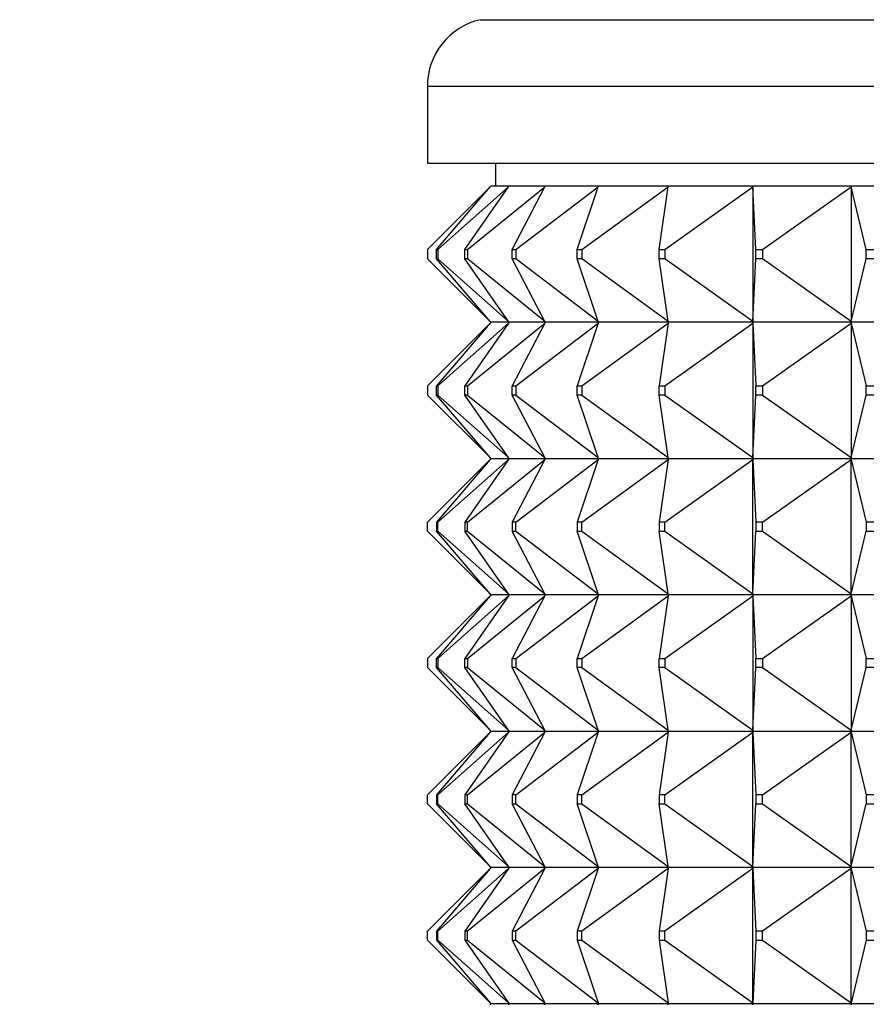
# Model space of a CAD drawing. Units: millimetres. Extents: x 0 to 1478, y 0 to 1758.
# Drawn here: x 621 to 640, y 1247 to 1269 of the extents above; entities that cross this region are included whole.
import ezdxf
from ezdxf import colors
from ezdxf.entities.mleader import LeaderData, LeaderLine
from ezdxf.math import Vec2, Vec3

# ---------------------------------------------------------------- set-up
doc = ezdxf.new("R2010")
doc.units = ezdxf.units.MM
doc.layers.add('DV1_Défaut', color=7, linetype='Continuous')
doc.layers.add('Défaut', color=7, linetype='Continuous')

# ---------------------------------------------------------------- blocks, each defined once
blk = doc.blocks.new('_DOT')
at = {"color": 0}
blk.add_line((0, 0), (-1, 0), dxfattribs=at)
at = {"color": 0, "const_width": 0.333}
blk.add_lwpolyline([(-0.1665, 0, 1), (0.1665, 0, 1)], format="xyb", close=True, dxfattribs=at)
blk = doc.blocks.new('SE')
at = {"layer": 'DV1_Défaut', "color": 7, "linetype": 'Continuous'}
for p, q in [((631.418, 1269.156), (675.088, 1269.156)), ((630.253, 1267.693), (676.253, 1267.693)), ((630.253, 1267.693), (630.253, 1265.994)), ((630.253, 1265.994), (676.253, 1265.994)), ((631.753, 1265.994), (631.753, 1265.494)), ((630.253, 1264.094), (631.632, 1265.473)), ((630.454, 1264.094), (631.632, 1265.473)), ((630.481, 1264.094), (632.035, 1265.473)), ((631.079, 1264.094), (632.035, 1265.473)), ((631.133, 1264.094), (632.833, 1265.473)), ((631.632, 1265.473), (631.65, 1265.494)), ((632.049, 1265.494), (631.65, 1265.494)), ((632.035, 1265.473), (632.049, 1265.494)), ((632.844, 1265.494), (632.049, 1265.494)), ((632.117, 1264.094), (632.833, 1265.473)), ((632.197, 1264.094), (634.011, 1265.473)), ((632.833, 1265.473), (632.844, 1265.494)), ((634.018, 1265.494), (632.844, 1265.494)), ((633.549, 1264.094), (634.011, 1265.473)), ((633.653, 1264.094), (635.548, 1265.473)), ((634.011, 1265.473), (634.018, 1265.494)), ((635.551, 1265.494), (634.018, 1265.494)), ((635.349, 1264.094), (635.548, 1265.473)), ((635.475, 1264.094), (637.415, 1265.473)), ((635.548, 1265.473), (635.551, 1265.494)), ((637.414, 1265.494), (635.551, 1265.494)), ((639.571, 1265.494), (637.414, 1265.494)), ((637.415, 1265.473), (637.414, 1265.494)), ((637.414, 1265.494), (637.414, 1265.491)), ((637.414, 1265.491), (637.415, 1265.473)), ((637.415, 1265.473), (637.415, 1262.515)), ((637.481, 1264.094), (637.415, 1265.473)), ((637.627, 1264.094), (639.576, 1265.473)), ((641.984, 1265.494), (639.571, 1265.494)), ((639.576, 1265.473), (639.571, 1265.494)), ((639.571, 1265.494), (639.571, 1265.491)), ((639.571, 1265.491), (639.576, 1265.473)), ((639.576, 1265.473), (639.576, 1262.515)), ((639.908, 1264.094), (639.576, 1265.473)), ((630.253, 1264.094), (630.253, 1263.894)), ((630.454, 1264.094), (630.481, 1264.094)), ((630.454, 1263.894), (630.454, 1264.094)), ((630.481, 1264.094), (630.481, 1263.894)), ((631.079, 1264.094), (631.133, 1264.094)), ((631.079, 1263.894), (631.079, 1264.094)), ((631.133, 1264.094), (631.133, 1263.894)), ((632.117, 1264.094), (632.197, 1264.094)), ((632.117, 1263.894), (632.117, 1264.094)), ((632.197, 1264.094), (632.197, 1263.894)), ((633.549, 1264.094), (633.653, 1264.094)), ((633.549, 1263.894), (633.549, 1264.094)), ((633.653, 1264.094), (633.653, 1263.894)), ((635.349, 1264.094), (635.475, 1264.094)), ((635.349, 1263.894), (635.349, 1264.094)), ((635.475, 1264.094), (635.475, 1263.894)), ((637.481, 1264.094), (637.627, 1264.094)), ((637.481, 1263.894), (637.481, 1264.094)), ((637.627, 1264.094), (637.627, 1263.894)), ((639.908, 1264.094), (640.071, 1264.094)), ((639.908, 1263.894), (639.908, 1264.094)), ((631.632, 1262.515), (630.253, 1263.894)), ((630.481, 1263.894), (630.454, 1263.894)), ((631.632, 1262.515), (630.454, 1263.894)), ((632.035, 1262.515), (630.481, 1263.894)), ((631.133, 1263.894), (631.079, 1263.894)), ((632.035, 1262.515), (631.079, 1263.894)), ((632.833, 1262.515), (631.133, 1263.894)), ((632.197, 1263.894), (632.117, 1263.894)), ((632.833, 1262.515), (632.117, 1263.894)), ((634.011, 1262.515), (632.197, 1263.894)), ((633.653, 1263.894), (633.549, 1263.894)), ((634.011, 1262.515), (633.549, 1263.894)), ((635.548, 1262.515), (633.653, 1263.894)), ((635.475, 1263.894), (635.349, 1263.894)), ((635.548, 1262.515), (635.349, 1263.894)), ((637.415, 1262.515), (635.475, 1263.894)), ((637.415, 1262.515), (637.481, 1263.894)), ((637.627, 1263.894), (637.481, 1263.894)), ((639.576, 1262.515), (637.627, 1263.894)), ((639.576, 1262.515), (639.908, 1263.894)), ((640.071, 1263.894), (639.908, 1263.894)), ((631.65, 1262.494), (631.632, 1262.515)), ((632.049, 1262.494), (632.035, 1262.515)), ((632.844, 1262.494), (632.833, 1262.515)), ((634.018, 1262.494), (634.011, 1262.515)), ((635.551, 1262.494), (635.548, 1262.515)), ((637.415, 1262.515), (637.414, 1262.497)), ((637.414, 1262.494), (637.415, 1262.515)), ((639.576, 1262.515), (639.571, 1262.497)), ((639.571, 1262.494), (639.576, 1262.515)), ((630.253, 1261.094), (631.632, 1262.473)), ((631.632, 1262.473), (630.454, 1261.094)), ((630.481, 1261.094), (632.035, 1262.473)), ((632.035, 1262.473), (631.079, 1261.094)), ((631.133, 1261.094), (632.833, 1262.473)), ((631.65, 1262.494), (631.632, 1262.473)), ((632.049, 1262.494), (631.65, 1262.494)), ((632.049, 1262.494), (632.035, 1262.473)), ((632.844, 1262.494), (632.049, 1262.494)), ((632.833, 1262.473), (632.117, 1261.094)), ((632.197, 1261.094), (634.011, 1262.473)), ((632.844, 1262.494), (632.833, 1262.473)), ((634.018, 1262.494), (632.844, 1262.494)), ((634.011, 1262.473), (633.549, 1261.094)), ((633.653, 1261.094), (635.548, 1262.473)), ((634.018, 1262.494), (634.011, 1262.473)), ((635.551, 1262.494), (634.018, 1262.494)), ((635.548, 1262.473), (635.349, 1261.094)), ((635.475, 1261.094), (637.415, 1262.473)), ((635.551, 1262.494), (635.548, 1262.473)), ((637.414, 1262.494), (635.551, 1262.494)), ((637.414, 1262.497), (637.414, 1262.494)), ((637.414, 1262.494), (637.415, 1262.473)), ((639.571, 1262.494), (637.414, 1262.494)), ((637.414, 1262.494), (637.414, 1262.491)), ((637.414, 1262.491), (637.415, 1262.473)), ((637.415, 1262.473), (637.481, 1261.094)), ((637.415, 1262.473), (637.415, 1259.515)), ((637.627, 1261.094), (639.576, 1262.473)), ((639.571, 1262.497), (639.571, 1262.494)), ((639.571, 1262.494), (639.576, 1262.473)), ((641.984, 1262.494), (639.571, 1262.494)), ((639.571, 1262.494), (639.571, 1262.491)), ((639.571, 1262.491), (639.576, 1262.473)), ((639.576, 1262.473), (639.908, 1261.094)), ((639.576, 1262.473), (639.576, 1259.515)), ((630.253, 1261.094), (630.253, 1260.894)), ((630.454, 1261.094), (630.481, 1261.094)), ((630.454, 1260.894), (630.454, 1261.094)), ((630.481, 1261.094), (630.481, 1260.894)), ((631.079, 1261.094), (631.133, 1261.094)), ((631.079, 1260.894), (631.079, 1261.094)), ((631.133, 1261.094), (631.133, 1260.894)), ((632.117, 1261.094), (632.197, 1261.094)), ((632.117, 1260.894), (632.117, 1261.094)), ((632.197, 1261.094), (632.197, 1260.894)), ((633.549, 1261.094), (633.653, 1261.094)), ((633.549, 1260.894), (633.549, 1261.094)), ((633.653, 1261.094), (633.653, 1260.894)), ((635.349, 1261.094), (635.475, 1261.094)), ((635.349, 1260.894), (635.349, 1261.094)), ((635.475, 1261.094), (635.475, 1260.894)), ((637.481, 1261.094), (637.627, 1261.094)), ((637.481, 1260.894), (637.481, 1261.094)), ((637.627, 1261.094), (637.627, 1260.894)), ((639.908, 1261.094), (640.071, 1261.094)), ((639.908, 1260.894), (639.908, 1261.094)), ((630.253, 1260.894), (631.632, 1259.515)), ((630.481, 1260.894), (630.454, 1260.894)), ((631.632, 1259.515), (630.454, 1260.894)), ((630.481, 1260.894), (632.035, 1259.515)), ((631.133, 1260.894), (631.079, 1260.894)), ((632.035, 1259.515), (631.079, 1260.894)), ((631.133, 1260.894), (632.833, 1259.515)), ((632.197, 1260.894), (632.117, 1260.894)), ((632.833, 1259.515), (632.117, 1260.894)), ((632.197, 1260.894), (634.011, 1259.515)), ((633.653, 1260.894), (633.549, 1260.894)), ((634.011, 1259.515), (633.549, 1260.894)), ((633.653, 1260.894), (635.548, 1259.515)), ((635.475, 1260.894), (635.349, 1260.894)), ((635.548, 1259.515), (635.349, 1260.894)), ((635.475, 1260.894), (637.415, 1259.515)), ((637.415, 1259.515), (637.481, 1260.894)), ((637.627, 1260.894), (637.481, 1260.894)), ((637.627, 1260.894), (639.576, 1259.515)), ((639.576, 1259.515), (639.908, 1260.894)), ((640.071, 1260.894), (639.908, 1260.894)), ((630.253, 1258.094), (631.632, 1259.473)), ((631.632, 1259.473), (630.454, 1258.094)), ((630.481, 1258.094), (632.035, 1259.473)), ((632.035, 1259.473), (631.079, 1258.094)), ((631.133, 1258.094), (632.833, 1259.473)), ((631.65, 1259.494), (631.632, 1259.515)), ((631.65, 1259.494), (631.632, 1259.473)), ((631.65, 1259.494), (632.049, 1259.494)), ((632.049, 1259.494), (632.035, 1259.515)), ((632.049, 1259.494), (632.035, 1259.473)), ((632.049, 1259.494), (632.844, 1259.494)), ((632.833, 1259.473), (632.117, 1258.094)), ((632.197, 1258.094), (634.011, 1259.473)), ((632.844, 1259.494), (632.833, 1259.515)), ((632.844, 1259.494), (632.833, 1259.473)), ((632.844, 1259.494), (634.018, 1259.494)), ((634.011, 1259.473), (633.549, 1258.094)), ((633.653, 1258.094), (635.548, 1259.473)), ((634.018, 1259.494), (634.011, 1259.515)), ((634.018, 1259.494), (634.011, 1259.473)), ((634.018, 1259.494), (635.551, 1259.494)), ((635.548, 1259.473), (635.349, 1258.094)), ((635.475, 1258.094), (637.415, 1259.473)), ((635.551, 1259.494), (635.548, 1259.515)), ((635.551, 1259.494), (635.548, 1259.473)), ((635.551, 1259.494), (637.414, 1259.494)), ((637.415, 1259.515), (637.414, 1259.497)), ((637.414, 1259.494), (637.415, 1259.515)), ((637.414, 1259.497), (637.414, 1259.494)), ((637.414, 1259.494), (639.571, 1259.494)), ((637.414, 1259.491), (637.414, 1259.494)), ((637.414, 1259.494), (637.415, 1259.473)), ((637.415, 1259.473), (637.414, 1259.491)), ((637.415, 1259.473), (637.481, 1258.094)), ((637.415, 1256.515), (637.415, 1259.473)), ((637.627, 1258.094), (639.576, 1259.473)), ((639.576, 1259.515), (639.571, 1259.497)), ((639.571, 1259.494), (639.576, 1259.515)), ((639.571, 1259.497), (639.571, 1259.494)), ((639.571, 1259.494), (641.984, 1259.494)), ((639.571, 1259.491), (639.571, 1259.494)), ((639.571, 1259.494), (639.576, 1259.473)), ((639.576, 1259.473), (639.571, 1259.491)), ((639.576, 1259.473), (639.908, 1258.094)), ((639.576, 1256.515), (639.576, 1259.473)), ((630.253, 1257.894), (630.253, 1258.094)), ((630.481, 1258.094), (630.454, 1258.094)), ((630.454, 1258.094), (630.454, 1257.894)), ((630.481, 1257.894), (630.481, 1258.094)), ((631.133, 1258.094), (631.079, 1258.094)), ((631.079, 1258.094), (631.079, 1257.894)), ((631.133, 1257.894), (631.133, 1258.094)), ((632.197, 1258.094), (632.117, 1258.094)), ((632.117, 1258.094), (632.117, 1257.894)), ((632.197, 1257.894), (632.197, 1258.094)), ((633.653, 1258.094), (633.549, 1258.094)), ((633.549, 1258.094), (633.549, 1257.894)), ((633.653, 1257.894), (633.653, 1258.094)), ((635.475, 1258.094), (635.349, 1258.094)), ((635.349, 1258.094), (635.349, 1257.894)), ((635.475, 1257.894), (635.475, 1258.094)), ((637.627, 1258.094), (637.481, 1258.094)), ((637.481, 1258.094), (637.481, 1257.894)), ((637.627, 1257.894), (637.627, 1258.094)), ((640.071, 1258.094), (639.908, 1258.094)), ((639.908, 1258.094), (639.908, 1257.894)), ((630.253, 1257.894), (631.632, 1256.515)), ((631.632, 1256.515), (630.454, 1257.894)), ((630.454, 1257.894), (630.481, 1257.894)), ((630.481, 1257.894), (632.035, 1256.515)), ((632.035, 1256.515), (631.079, 1257.894)), ((631.079, 1257.894), (631.133, 1257.894)), ((631.133, 1257.894), (632.833, 1256.515)), ((632.833, 1256.515), (632.117, 1257.894)), ((632.117, 1257.894), (632.197, 1257.894)), ((632.197, 1257.894), (634.011, 1256.515)), ((634.011, 1256.515), (633.549, 1257.894)), ((633.549, 1257.894), (633.653, 1257.894)), ((633.653, 1257.894), (635.548, 1256.515)), ((635.548, 1256.515), (635.349, 1257.894)), ((635.349, 1257.894), (635.475, 1257.894)), ((635.475, 1257.894), (637.415, 1256.515)), ((637.415, 1256.515), (637.481, 1257.894)), ((637.481, 1257.894), (637.627, 1257.894)), ((637.627, 1257.894), (639.576, 1256.515)), ((639.576, 1256.515), (639.908, 1257.894)), ((639.908, 1257.894), (640.071, 1257.894)), ((630.253, 1255.094), (631.632, 1256.473)), ((631.632, 1256.473), (630.454, 1255.094)), ((630.481, 1255.094), (632.035, 1256.473)), ((632.035, 1256.473), (631.079, 1255.094)), ((631.133, 1255.094), (632.833, 1256.473)), ((631.65, 1256.494), (631.632, 1256.515)), ((631.65, 1256.494), (631.632, 1256.473)), ((632.049, 1256.494), (631.65, 1256.494)), ((632.049, 1256.494), (632.035, 1256.515)), ((632.049, 1256.494), (632.035, 1256.473)), ((632.844, 1256.494), (632.049, 1256.494)), ((632.833, 1256.473), (632.117, 1255.094)), ((632.197, 1255.094), (634.011, 1256.473)), ((632.844, 1256.494), (632.833, 1256.515)), ((632.844, 1256.494), (632.833, 1256.473)), ((634.018, 1256.494), (632.844, 1256.494)), ((634.011, 1256.473), (633.549, 1255.094)), ((633.653, 1255.094), (635.548, 1256.473)), ((634.018, 1256.494), (634.011, 1256.515)), ((634.018, 1256.494), (634.011, 1256.473)), ((635.551, 1256.494), (634.018, 1256.494)), ((635.548, 1256.473), (635.349, 1255.094)), ((635.475, 1255.094), (637.415, 1256.473)), ((635.551, 1256.494), (635.548, 1256.515)), ((635.551, 1256.494), (635.548, 1256.473)), ((637.414, 1256.494), (635.551, 1256.494)), ((637.414, 1256.497), (637.415, 1256.515)), ((637.414, 1256.494), (637.415, 1256.515)), ((637.414, 1256.494), (637.414, 1256.497)), ((639.571, 1256.494), (637.414, 1256.494)), ((637.414, 1256.494), (637.415, 1256.473)), ((637.414, 1256.494), (637.414, 1256.491)), ((637.414, 1256.491), (637.415, 1256.473)), ((637.415, 1256.473), (637.481, 1255.094)), ((637.415, 1256.473), (637.415, 1253.515)), ((637.627, 1255.094), (639.576, 1256.473)), ((639.571, 1256.497), (639.576, 1256.515)), ((639.571, 1256.494), (639.576, 1256.515)), ((639.571, 1256.494), (639.571, 1256.497)), ((641.984, 1256.494), (639.571, 1256.494)), ((639.571, 1256.494), (639.576, 1256.473)), ((639.571, 1256.494), (639.571, 1256.491)), ((639.571, 1256.491), (639.576, 1256.473)), ((639.576, 1256.473), (639.908, 1255.094)), ((639.576, 1256.473), (639.576, 1253.515)), ((630.253, 1255.094), (630.253, 1254.894)), ((630.454, 1255.094), (630.481, 1255.094)), ((630.454, 1254.894), (630.454, 1255.094)), ((630.481, 1255.094), (630.481, 1254.894)), ((631.079, 1255.094), (631.133, 1255.094)), ((631.079, 1254.894), (631.079, 1255.094)), ((631.133, 1255.094), (631.133, 1254.894)), ((632.117, 1255.094), (632.197, 1255.094)), ((632.117, 1254.894), (632.117, 1255.094)), ((632.197, 1255.094), (632.197, 1254.894)), ((633.549, 1255.094), (633.653, 1255.094)), ((633.549, 1254.894), (633.549, 1255.094)), ((633.653, 1255.094), (633.653, 1254.894)), ((635.349, 1255.094), (635.475, 1255.094)), ((635.349, 1254.894), (635.349, 1255.094)), ((635.475, 1255.094), (635.475, 1254.894)), ((637.481, 1255.094), (637.627, 1255.094)), ((637.481, 1254.894), (637.481, 1255.094)), ((637.627, 1255.094), (637.627, 1254.894)), ((639.908, 1255.094), (640.071, 1255.094)), ((639.908, 1254.894), (639.908, 1255.094)), ((630.253, 1254.894), (631.632, 1253.515)), ((630.481, 1254.894), (630.454, 1254.894)), ((631.632, 1253.515), (630.454, 1254.894)), ((630.481, 1254.894), (632.035, 1253.515)), ((631.133, 1254.894), (631.079, 1254.894)), ((632.035, 1253.515), (631.079, 1254.894)), ((631.133, 1254.894), (632.833, 1253.515)), ((632.197, 1254.894), (632.117, 1254.894)), ((632.833, 1253.515), (632.117, 1254.894)), ((632.197, 1254.894), (634.011, 1253.515)), ((633.653, 1254.894), (633.549, 1254.894)), ((634.011, 1253.515), (633.549, 1254.894)), ((633.653, 1254.894), (635.548, 1253.515)), ((635.475, 1254.894), (635.349, 1254.894)), ((635.548, 1253.515), (635.349, 1254.894)), ((635.475, 1254.894), (637.415, 1253.515)), ((637.415, 1253.515), (637.481, 1254.894)), ((637.627, 1254.894), (637.481, 1254.894)), ((637.627, 1254.894), (639.576, 1253.515)), ((639.576, 1253.515), (639.908, 1254.894)), ((640.071, 1254.894), (639.908, 1254.894)), ((630.253, 1252.094), (631.632, 1253.473)), ((631.632, 1253.473), (630.454, 1252.094)), ((630.481, 1252.094), (632.035, 1253.473)), ((632.035, 1253.473), (631.079, 1252.094)), ((631.133, 1252.094), (632.833, 1253.473)), ((631.65, 1253.494), (631.632, 1253.515)), ((631.65, 1253.494), (631.632, 1253.473)), ((631.65, 1253.494), (632.049, 1253.494)), ((632.049, 1253.494), (632.035, 1253.515)), ((632.049, 1253.494), (632.035, 1253.473)), ((632.049, 1253.494), (632.844, 1253.494)), ((632.833, 1253.473), (632.117, 1252.094)), ((632.197, 1252.094), (634.011, 1253.473)), ((632.844, 1253.494), (632.833, 1253.515)), ((632.844, 1253.494), (632.833, 1253.473)), ((632.844, 1253.494), (634.018, 1253.494)), ((634.011, 1253.473), (633.549, 1252.094)), ((633.653, 1252.094), (635.548, 1253.473)), ((634.018, 1253.494), (634.011, 1253.515)), ((634.018, 1253.494), (634.011, 1253.473)), ((634.018, 1253.494), (635.551, 1253.494)), ((635.548, 1253.473), (635.349, 1252.094)), ((635.475, 1252.094), (637.415, 1253.473)), ((635.551, 1253.494), (635.548, 1253.515)), ((635.551, 1253.494), (635.548, 1253.473)), ((635.551, 1253.494), (637.414, 1253.494)), ((637.415, 1253.515), (637.414, 1253.497)), ((637.414, 1253.494), (637.415, 1253.515)), ((637.414, 1253.497), (637.414, 1253.494)), ((637.414, 1253.494), (637.415, 1253.473)), ((637.414, 1253.491), (637.414, 1253.494)), ((637.414, 1253.494), (639.571, 1253.494)), ((637.415, 1253.473), (637.414, 1253.491)), ((637.415, 1253.473), (637.481, 1252.094)), ((637.415, 1250.515), (637.415, 1253.473)), ((637.627, 1252.094), (639.576, 1253.473)), ((639.576, 1253.515), (639.571, 1253.497)), ((639.571, 1253.494), (639.576, 1253.515)), ((639.571, 1253.497), (639.571, 1253.494)), ((639.571, 1253.494), (639.576, 1253.473)), ((639.571, 1253.491), (639.571, 1253.494)), ((639.571, 1253.494), (641.984, 1253.494)), ((639.576, 1253.473), (639.571, 1253.491)), ((639.576, 1253.473), (639.908, 1252.094)), ((639.576, 1250.515), (639.576, 1253.473)), ((630.253, 1251.894), (630.253, 1252.094)), ((630.253, 1251.894), (631.632, 1250.515)), ((630.481, 1252.094), (630.454, 1252.094)), ((630.454, 1252.094), (630.454, 1251.894)), ((631.632, 1250.515), (630.454, 1251.894)), ((630.454, 1251.894), (630.481, 1251.894)), ((630.481, 1251.894), (630.481, 1252.094)), ((630.481, 1251.894), (632.035, 1250.515)), ((631.133, 1252.094), (631.079, 1252.094)), ((631.079, 1252.094), (631.079, 1251.894)), ((632.035, 1250.515), (631.079, 1251.894)), ((631.079, 1251.894), (631.133, 1251.894)), ((631.133, 1251.894), (631.133, 1252.094)), ((631.133, 1251.894), (632.833, 1250.515)), ((632.197, 1252.094), (632.117, 1252.094)), ((632.117, 1252.094), (632.117, 1251.894)), ((632.833, 1250.515), (632.117, 1251.894)), ((632.117, 1251.894), (632.197, 1251.894)), ((632.197, 1251.894), (632.197, 1252.094)), ((632.197, 1251.894), (634.011, 1250.515)), ((633.653, 1252.094), (633.549, 1252.094)), ((633.549, 1252.094), (633.549, 1251.894)), ((634.011, 1250.515), (633.549, 1251.894)), ((633.549, 1251.894), (633.653, 1251.894)), ((633.653, 1251.894), (633.653, 1252.094)), ((633.653, 1251.894), (635.548, 1250.515)), ((635.475, 1252.094), (635.349, 1252.094)), ((635.349, 1252.094), (635.349, 1251.894)), ((635.548, 1250.515), (635.349, 1251.894)), ((635.349, 1251.894), (635.475, 1251.894)), ((635.475, 1251.894), (635.475, 1252.094)), ((635.475, 1251.894), (637.415, 1250.515)), ((637.415, 1250.515), (637.481, 1251.894)), ((637.627, 1252.094), (637.481, 1252.094)), ((637.481, 1252.094), (637.481, 1251.894)), ((637.481, 1251.894), (637.627, 1251.894)), ((637.627, 1251.894), (637.627, 1252.094)), ((637.627, 1251.894), (639.576, 1250.515)), ((639.576, 1250.515), (639.908, 1251.894)), ((640.071, 1252.094), (639.908, 1252.094)), ((639.908, 1252.094), (639.908, 1251.894)), ((639.908, 1251.894), (640.071, 1251.894)), ((631.632, 1250.473), (630.253, 1249.094)), ((631.632, 1250.473), (630.454, 1249.094)), ((632.035, 1250.473), (630.481, 1249.094)), ((632.035, 1250.473), (631.079, 1249.094)), ((632.833, 1250.473), (631.133, 1249.094)), ((631.65, 1250.494), (631.632, 1250.515)), ((631.65, 1250.494), (631.632, 1250.473)), ((632.049, 1250.494), (631.65, 1250.494)), ((632.049, 1250.494), (632.035, 1250.515)), ((632.049, 1250.494), (632.035, 1250.473)), ((632.844, 1250.494), (632.049, 1250.494)), ((632.833, 1250.473), (632.117, 1249.094)), ((634.011, 1250.473), (632.197, 1249.094)), ((632.844, 1250.494), (632.833, 1250.515)), ((632.844, 1250.494), (632.833, 1250.473)), ((634.018, 1250.494), (632.844, 1250.494)), ((634.011, 1250.473), (633.549, 1249.094)), ((635.548, 1250.473), (633.653, 1249.094)), ((634.018, 1250.494), (634.011, 1250.515)), ((634.018, 1250.494), (634.011, 1250.473)), ((635.551, 1250.494), (634.018, 1250.494)), ((635.548, 1250.473), (635.349, 1249.094)), ((637.415, 1250.473), (635.475, 1249.094)), ((635.551, 1250.494), (635.548, 1250.515)), ((635.551, 1250.494), (635.548, 1250.473)), ((637.414, 1250.494), (635.551, 1250.494)), ((637.414, 1250.497), (637.415, 1250.515)), ((637.414, 1250.494), (637.415, 1250.515)), ((637.414, 1250.494), (637.414, 1250.497)), ((639.571, 1250.494), (637.414, 1250.494)), ((637.414, 1250.494), (637.415, 1250.473)), ((637.414, 1250.491), (637.414, 1250.494)), ((637.415, 1250.473), (637.414, 1250.491)), ((637.415, 1250.473), (637.481, 1249.094)), ((637.415, 1247.515), (637.415, 1250.473)), ((639.576, 1250.473), (637.627, 1249.094)), ((639.571, 1250.497), (639.576, 1250.515)), ((639.571, 1250.494), (639.576, 1250.515)), ((639.571, 1250.494), (639.571, 1250.497)), ((641.984, 1250.494), (639.571, 1250.494)), ((639.571, 1250.494), (639.576, 1250.473)), ((639.571, 1250.491), (639.571, 1250.494)), ((639.576, 1250.473), (639.571, 1250.491)), ((639.576, 1250.473), (639.908, 1249.094)), ((639.576, 1247.515), (639.576, 1250.473)), ((630.253, 1248.894), (630.253, 1249.094)), ((630.481, 1249.094), (630.454, 1249.094)), ((630.454, 1249.094), (630.454, 1248.894)), ((630.481, 1248.894), (630.481, 1249.094)), ((631.133, 1249.094), (631.079, 1249.094)), ((631.079, 1249.094), (631.079, 1248.894)), ((631.133, 1248.894), (631.133, 1249.094)), ((632.197, 1249.094), (632.117, 1249.094)), ((632.117, 1249.094), (632.117, 1248.894)), ((632.197, 1248.894), (632.197, 1249.094)), ((633.653, 1249.094), (633.549, 1249.094)), ((633.549, 1249.094), (633.549, 1248.894)), ((633.653, 1248.894), (633.653, 1249.094)), ((635.475, 1249.094), (635.349, 1249.094)), ((635.349, 1249.094), (635.349, 1248.894)), ((635.475, 1248.894), (635.475, 1249.094)), ((637.627, 1249.094), (637.481, 1249.094)), ((637.481, 1249.094), (637.481, 1248.894)), ((637.627, 1248.894), (637.627, 1249.094)), ((640.071, 1249.094), (639.908, 1249.094)), ((639.908, 1249.094), (639.908, 1248.894)), ((630.253, 1248.894), (631.632, 1247.515)), ((630.454, 1248.894), (631.632, 1247.515)), ((630.454, 1248.894), (630.481, 1248.894)), ((630.481, 1248.894), (632.035, 1247.515)), ((631.079, 1248.894), (632.035, 1247.515)), ((631.079, 1248.894), (631.133, 1248.894)), ((631.133, 1248.894), (632.833, 1247.515)), ((632.117, 1248.894), (632.833, 1247.515)), ((632.117, 1248.894), (632.197, 1248.894)), ((632.197, 1248.894), (634.011, 1247.515)), ((633.549, 1248.894), (634.011, 1247.515)), ((633.549, 1248.894), (633.653, 1248.894)), ((633.653, 1248.894), (635.548, 1247.515)), ((635.349, 1248.894), (635.548, 1247.515)), ((635.349, 1248.894), (635.475, 1248.894)), ((635.475, 1248.894), (637.415, 1247.515)), ((637.481, 1248.894), (637.415, 1247.515)), ((637.481, 1248.894), (637.627, 1248.894)), ((637.627, 1248.894), (639.576, 1247.515)), ((639.908, 1248.894), (639.576, 1247.515)), ((639.908, 1248.894), (640.071, 1248.894)), ((631.632, 1247.515), (631.65, 1247.494)), ((631.632, 1247.473), (631.65, 1247.494)), ((632.049, 1247.494), (631.65, 1247.494)), ((632.035, 1247.515), (632.049, 1247.494)), ((632.035, 1247.473), (632.049, 1247.494)), ((632.844, 1247.494), (632.049, 1247.494)), ((632.833, 1247.515), (632.844, 1247.494)), ((632.833, 1247.473), (632.844, 1247.494)), ((634.018, 1247.494), (632.844, 1247.494)), ((634.011, 1247.515), (634.018, 1247.494)), ((634.011, 1247.473), (634.018, 1247.494)), ((635.551, 1247.494), (634.018, 1247.494)), ((635.548, 1247.515), (635.551, 1247.494)), ((635.548, 1247.473), (635.551, 1247.494)), ((637.414, 1247.494), (635.551, 1247.494)), ((637.415, 1247.515), (637.414, 1247.494)), ((637.414, 1247.497), (637.415, 1247.515)), ((637.414, 1247.494), (637.414, 1247.497)), ((639.571, 1247.494), (637.414, 1247.494)), ((637.415, 1247.473), (637.414, 1247.494)), ((637.414, 1247.494), (637.414, 1247.491)), ((637.414, 1247.491), (637.415, 1247.473)), ((639.576, 1247.515), (639.571, 1247.494)), ((639.571, 1247.497), (639.576, 1247.515)), ((639.571, 1247.494), (639.571, 1247.497)), ((641.984, 1247.494), (639.571, 1247.494)), ((639.576, 1247.473), (639.571, 1247.494)), ((639.571, 1247.494), (639.571, 1247.491)), ((639.571, 1247.491), (639.576, 1247.473))]:
    blk.add_line(p, q, dxfattribs=at)
blk.add_arc((631.753, 1267.693), 1.5, 102.903, 180, dxfattribs=at)

msp = doc.modelspace()

# ---------------------------------------------------------------- block references
at = {"layer": 'Défaut'}
msp.add_blockref('SE', (0, 0), dxfattribs=at)

# ---------------------------------------------------------------- leaders
at = {"layer": 'Défaut', "color": 7, "linetype": 'Continuous'}
ml = msp.add_multileader_mtext('Standard', dxfattribs=at)
ml.set_content('{\\pxsm0.9;\\fSolid Edge ISO|b1||i0||c0|p34;\\W1.;15/03/2018\\P}', color=256)
ml.set_leader_properties()
ml.set_arrow_properties(name='DOT')
ml.build(insert=Vec2(0, 0))
ml.multileader.update_dxf_attribs({"leader_type": 0, "dogleg_length": 0, "arrow_head_size": 12})
ctx = ml.context
ctx.base_point, ctx.char_height, ctx.arrow_head_size, ctx.landing_gap_size = Vec3(1390.407, 1750.708), 12, 12, 4.2
notes = []
notes.append((ctx, [(0, (0, 0, 0), (0, 0), (1, 0), 1, [])]))
ctx.mtext.insert = Vec3(1392.407, 1756.828)
for ctx, leaders in notes:
    for number, flags, end, landing, length, lines in leaders:
        leader = LeaderData()
        leader.index, (leader.has_last_leader_line, leader.has_dogleg_vector, leader.attachment_direction) = number, flags
        leader.last_leader_point, leader.dogleg_vector, leader.dogleg_length = Vec3(end), Vec3(landing), length
        for number, points, colour, breaks in lines:
            line = LeaderLine()
            line.index, line.vertices, line.color, line.breaks = number, Vec3.list(points), colors.encode_raw_color(colour), breaks
            leader.lines.append(line)
        ctx.leaders.append(leader)

doc.saveas('drawing.dxf')
